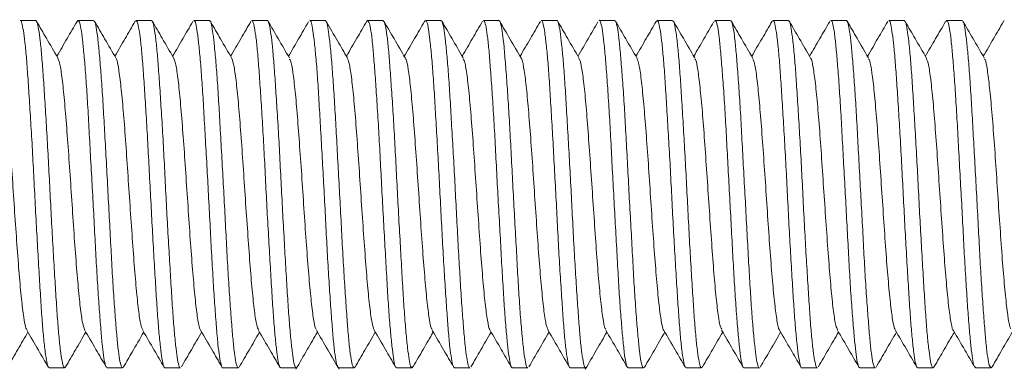
# Model space of a CAD drawing. Units: millimetres. Extents: x -848 to 1159, y -1233 to 1467.
# Drawn here: x 965 to 979, y 656 to 661 of the extents above; entities that cross this region are included whole.
import ezdxf

# ---------------------------------------------------------------- set-up
doc = ezdxf.new("R2010")
doc.units = ezdxf.units.MM

msp = doc.modelspace()

# ---------------------------------------------------------------- linework, layer by layer
at = {"color": 7, "linetype": 'Continuous', "lineweight": 0}
for p, q in [((965.264, 660.794), (965.051, 660.794)), ((965.839, 660.777), (965.846, 660.793)), ((966.063, 660.794), (965.85, 660.794)), ((966.64, 660.782), (966.643, 660.79)), ((966.863, 660.794), (966.65, 660.794)), ((967.664, 660.794), (967.45, 660.794)), ((968.463, 660.794), (968.25, 660.794)), ((969.264, 660.794), (969.051, 660.794)), ((969.841, 660.782), (969.847, 660.793)), ((970.063, 660.794), (969.85, 660.794)), ((970.638, 660.777), (970.643, 660.79)), ((970.864, 660.794), (970.651, 660.794)), ((971.663, 660.794), (971.45, 660.794)), ((972.464, 660.794), (972.251, 660.794)), ((973.263, 660.794), (973.05, 660.794)), ((973.841, 660.78), (973.848, 660.793)), ((974.064, 660.794), (973.851, 660.794)), ((974.635, 660.77), (974.643, 660.79)), ((974.863, 660.794), (974.65, 660.794)), ((975.664, 660.794), (975.451, 660.794)), ((976.463, 660.794), (976.25, 660.794)), ((977.264, 660.794), (977.051, 660.794)), ((977.838, 660.775), (977.847, 660.793)), ((978.063, 660.794), (977.85, 660.794)), ((978.638, 660.775), (978.644, 660.791)), ((965.674, 656.008), (965.67, 655.997)), ((966.476, 656.013), (966.467, 655.995)), ((969.672, 656.003), (969.671, 655.998)), ((970.478, 656.017), (970.466, 655.995)), ((973.673, 656.004), (973.671, 655.998)), ((974.475, 656.013), (974.466, 655.995)), ((977.676, 656.013), (977.67, 655.998)), ((978.475, 656.011), (978.468, 655.995)), ((965.45, 655.994), (965.663, 655.994)), ((966.251, 655.994), (966.464, 655.994)), ((967.05, 655.994), (967.263, 655.994)), ((967.851, 655.994), (968.064, 655.994)), ((968.65, 655.994), (968.863, 655.994)), ((969.451, 655.994), (969.664, 655.994)), ((970.25, 655.994), (970.463, 655.994)), ((971.051, 655.994), (971.264, 655.994)), ((971.85, 655.994), (972.063, 655.994)), ((972.65, 655.994), (972.863, 655.994)), ((973.45, 655.994), (973.664, 655.994)), ((974.25, 655.994), (974.463, 655.994)), ((975.051, 655.994), (975.264, 655.994)), ((975.85, 655.994), (976.063, 655.994)), ((976.651, 655.994), (976.864, 655.994)), ((977.45, 655.994), (977.663, 655.994)), ((978.251, 655.994), (978.464, 655.994))]:
    msp.add_line(p, q, dxfattribs=at)
for points, knots in [([(965.051, 660.793), (965.051, 660.793), (965.058, 660.805), (965.072, 660.763), (965.094, 660.666), (965.116, 660.495), (965.138, 660.268), (965.158, 659.985), (965.179, 659.659), (965.202, 659.294), (965.224, 658.907), (965.245, 658.502), (965.265, 658.097), (965.288, 657.697), (965.31, 657.321), (965.331, 656.971), (965.351, 656.665), (965.373, 656.407), (965.396, 656.205), (965.417, 656.068), (965.435, 655.998), (965.446, 656.001), (965.45, 656.002)], [0, 0, 0, 0, 0.002158, 0.055159, 0.109695, 0.162691, 0.217222, 0.270229, 0.324762, 0.377762, 0.432285, 0.485295, 0.539849, 0.592842, 0.647368, 0.700369, 0.754917, 0.807907, 0.862438, 0.915442, 0.969982, 1, 1, 1, 1]), ([(965.663, 656.001), (965.658, 656.001), (965.646, 656.002), (965.628, 656.081), (965.606, 656.226), (965.584, 656.434), (965.562, 656.7), (965.542, 657.011), (965.52, 657.364), (965.498, 657.744), (965.476, 658.145), (965.455, 658.55), (965.435, 658.954), (965.412, 659.339), (965.39, 659.7), (965.369, 660.021), (965.348, 660.298), (965.327, 660.519), (965.304, 660.68), (965.283, 660.778), (965.27, 660.787), (965.264, 660.792)], [0, 0, 0, 0, 0.03645, 0.090992, 0.143984, 0.198513, 0.251519, 0.306063, 0.359053, 0.41358, 0.46658, 0.521118, 0.574116, 0.628656, 0.68164, 0.73618, 0.789183, 0.843716, 0.896707, 0.951238, 1, 1, 1, 1]), ([(965.569, 660.277), (965.517, 660.367), (965.419, 660.535), (965.322, 660.703), (965.276, 660.781)], [0, 0, 0, 0, 0.534863, 1, 1, 1, 1]), ([(965.835, 660.779), (965.79, 660.701), (965.697, 660.541), (965.604, 660.381), (965.556, 660.299)], [0, 0, 0, 0, 0.487065, 1, 1, 1, 1]), ([(965.85, 660.789), (965.857, 660.786), (965.87, 660.781), (965.89, 660.689), (965.911, 660.535), (965.932, 660.316), (965.955, 660.045), (965.977, 659.725), (965.997, 659.37), (966.018, 658.983), (966.04, 658.584), (966.063, 658.175), (966.084, 657.776), (966.104, 657.391), (966.126, 657.039), (966.149, 656.721), (966.17, 656.454), (966.19, 656.24), (966.212, 656.09), (966.233, 656.005), (966.245, 656.002), (966.251, 656)], [0, 0, 0, 0, 0.045329, 0.098332, 0.152868, 0.205868, 0.260396, 0.313391, 0.36793, 0.420929, 0.475457, 0.528458, 0.582981, 0.635989, 0.690512, 0.743516, 0.798037, 0.851041, 0.905582, 0.958573, 1, 1, 1, 1]), ([(966.464, 655.998), (966.458, 656.002), (966.444, 656.009), (966.422, 656.105), (966.401, 656.262), (966.381, 656.483), (966.359, 656.757), (966.336, 657.079), (966.315, 657.436), (966.294, 657.823), (966.273, 658.223), (966.251, 658.632), (966.229, 659.03), (966.208, 659.414), (966.187, 659.765), (966.165, 660.081), (966.143, 660.345), (966.121, 660.557), (966.101, 660.703), (966.081, 660.785), (966.069, 660.786), (966.063, 660.787)], [0, 0, 0, 0, 0.047839, 0.100834, 0.155364, 0.208366, 0.262904, 0.315896, 0.370425, 0.423432, 0.477965, 0.530955, 0.58548, 0.63849, 0.69303, 0.746029, 0.800557, 0.85356, 0.908102, 0.961095, 1, 1, 1, 1]), ([(966.375, 660.269), (966.322, 660.36), (966.223, 660.53), (966.124, 660.7), (966.078, 660.78)], [0, 0, 0, 0, 0.532198, 1, 1, 1, 1]), ([(966.638, 660.783), (966.592, 660.703), (966.499, 660.542), (966.405, 660.381), (966.357, 660.299)], [0, 0, 0, 0, 0.493845, 1, 1, 1, 1]), ([(966.65, 660.786), (966.655, 660.787), (966.666, 660.788), (966.685, 660.712), (966.708, 660.57), (966.729, 660.365), (966.75, 660.102), (966.771, 659.793), (966.793, 659.441), (966.815, 659.063), (966.836, 658.662), (966.857, 658.257), (966.879, 657.852), (966.901, 657.467), (966.923, 657.104), (966.943, 656.781), (966.965, 656.502), (966.987, 656.278), (967.009, 656.114), (967.029, 656.012), (967.043, 656.001), (967.05, 655.995)], [0, 0, 0, 0, 0.033939, 0.088479, 0.141473, 0.195998, 0.249004, 0.303544, 0.356544, 0.411064, 0.464076, 0.518623, 0.571616, 0.62615, 0.679141, 0.73369, 0.78668, 0.841214, 0.894216, 0.948753, 1, 1, 1, 1]), ([(967.263, 655.997), (967.262, 655.996), (967.254, 655.985), (967.24, 656.027), (967.22, 656.128), (967.197, 656.302), (967.175, 656.532), (967.154, 656.818), (967.133, 657.146), (967.112, 657.512), (967.089, 657.9), (967.067, 658.306), (967.047, 658.71), (967.026, 659.109), (967.004, 659.485), (966.981, 659.832), (966.96, 660.136), (966.94, 660.392), (966.918, 660.591), (966.895, 660.725), (966.877, 660.792), (966.867, 660.787), (966.863, 660.786)], [0, 0, 0, 0, 0.004653, 0.05766, 0.112205, 0.165199, 0.219728, 0.272736, 0.32728, 0.380277, 0.434804, 0.487798, 0.54234, 0.595335, 0.649879, 0.702878, 0.757409, 0.810403, 0.864943, 0.91794, 0.972473, 1, 1, 1, 1]), ([(967.169, 660.277), (967.117, 660.367), (967.018, 660.537), (966.92, 660.706), (966.873, 660.786)], [0, 0, 0, 0, 0.530138, 1, 1, 1, 1]), ([(967.435, 660.778), (967.389, 660.699), (967.296, 660.539), (967.203, 660.379), (967.156, 660.299)], [0, 0, 0, 0, 0.496317, 1, 1, 1, 1]), ([(967.45, 660.785), (967.454, 660.787), (967.464, 660.794), (967.482, 660.732), (967.502, 660.604), (967.524, 660.409), (967.546, 660.159), (967.568, 659.856), (967.589, 659.514), (967.609, 659.138), (967.632, 658.743), (967.654, 658.336), (967.675, 657.933), (967.696, 657.54), (967.717, 657.174), (967.74, 656.841), (967.761, 656.554), (967.782, 656.317), (967.803, 656.14), (967.826, 656.032), (967.842, 655.986), (967.85, 655.997), (967.851, 655.998)], [0, 0, 0, 0, 0.024084, 0.077088, 0.131627, 0.184624, 0.239153, 0.292154, 0.346694, 0.39969, 0.454231, 0.50722, 0.561754, 0.61476, 0.669299, 0.722294, 0.776822, 0.829827, 0.884372, 0.937365, 0.991896, 1, 1, 1, 1]), ([(968.064, 656.001), (968.062, 655.999), (968.053, 655.989), (968.036, 656.041), (968.014, 656.158), (967.993, 656.342), (967.972, 656.586), (967.95, 656.878), (967.928, 657.217), (967.906, 657.585), (967.886, 657.981), (967.865, 658.384), (967.842, 658.791), (967.82, 659.184), (967.799, 659.557), (967.779, 659.894), (967.756, 660.192), (967.734, 660.435), (967.713, 660.624), (967.693, 660.742), (967.676, 660.797), (967.666, 660.788), (967.664, 660.786)], [0, 0, 0, 0, 0.014515, 0.06905, 0.122051, 0.176582, 0.229579, 0.284116, 0.33712, 0.391653, 0.444648, 0.499202, 0.552188, 0.60672, 0.659729, 0.714271, 0.767269, 0.821797, 0.874802, 0.929349, 0.982345, 1, 1, 1, 1]), ([(967.974, 660.27), (967.922, 660.36), (967.824, 660.528), (967.727, 660.695), (967.682, 660.773)], [0, 0, 0, 0, 0.535778, 1, 1, 1, 1]), ([(968.238, 660.782), (968.193, 660.704), (968.099, 660.543), (968.005, 660.382), (967.957, 660.299)], [0, 0, 0, 0, 0.488085, 1, 1, 1, 1]), ([(968.25, 660.788), (968.252, 660.79), (968.26, 660.8), (968.276, 660.749), (968.299, 660.635), (968.321, 660.453), (968.342, 660.212), (968.362, 659.921), (968.385, 659.583), (968.407, 659.216), (968.428, 658.821), (968.448, 658.418), (968.47, 658.01), (968.493, 657.617), (968.514, 657.243), (968.535, 656.904), (968.556, 656.605), (968.578, 656.36), (968.6, 656.17), (968.621, 656.049), (968.637, 655.992), (968.647, 656), (968.65, 656.002)], [0, 0, 0, 0, 0.012691, 0.067232, 0.120225, 0.174758, 0.227764, 0.282308, 0.335308, 0.389832, 0.442843, 0.49739, 0.55038, 0.604919, 0.657922, 0.712464, 0.765459, 0.819992, 0.872994, 0.927529, 0.980527, 1, 1, 1, 1]), ([(968.863, 656.003), (968.86, 656.001), (968.849, 655.995), (968.832, 656.06), (968.811, 656.189), (968.789, 656.387), (968.767, 656.639), (968.745, 656.943), (968.725, 657.286), (968.703, 657.663), (968.681, 658.058), (968.659, 658.466), (968.639, 658.869), (968.618, 659.261), (968.595, 659.626), (968.573, 659.958), (968.552, 660.243), (968.532, 660.478), (968.509, 660.653), (968.487, 660.758), (968.472, 660.803), (968.464, 660.792), (968.463, 660.791)], [0, 0, 0, 0, 0.02589, 0.078897, 0.13344, 0.186434, 0.240967, 0.293971, 0.348518, 0.401513, 0.456049, 0.509048, 0.563583, 0.61658, 0.671115, 0.724111, 0.778651, 0.831649, 0.886187, 0.939181, 0.993715, 1, 1, 1, 1]), ([(968.771, 660.275), (968.718, 660.365), (968.62, 660.533), (968.522, 660.702), (968.477, 660.78)], [0, 0, 0, 0, 0.53405, 1, 1, 1, 1]), ([(969.032, 660.773), (968.987, 660.695), (968.895, 660.536), (968.803, 660.379), (968.757, 660.299)], [0, 0, 0, 0, 0.495525, 1, 1, 1, 1]), ([(969.051, 660.792), (969.051, 660.793), (969.059, 660.804), (969.074, 660.763), (969.094, 660.665), (969.115, 660.492), (969.138, 660.265), (969.16, 659.981), (969.18, 659.654), (969.201, 659.289), (969.223, 658.902), (969.246, 658.496), (969.267, 658.092), (969.287, 657.692), (969.309, 657.316), (969.331, 656.967), (969.353, 656.662), (969.374, 656.404), (969.394, 656.203), (969.417, 656.067), (969.436, 655.998), (969.447, 656.001), (969.451, 656.002)], [0, 0, 0, 0, 0.002852, 0.055854, 0.110395, 0.16339, 0.217921, 0.270925, 0.32545, 0.378452, 0.432987, 0.48599, 0.540521, 0.593512, 0.648061, 0.701048, 0.755579, 0.808588, 0.86313, 0.916124, 0.970654, 1, 1, 1, 1]), ([(969.664, 656.001), (969.659, 656.001), (969.647, 656.002), (969.627, 656.079), (969.605, 656.224), (969.584, 656.431), (969.564, 656.696), (969.542, 657.007), (969.519, 657.359), (969.498, 657.739), (969.477, 658.14), (969.456, 658.545), (969.433, 658.949), (969.412, 659.334), (969.391, 659.696), (969.37, 660.017), (969.348, 660.295), (969.326, 660.517), (969.305, 660.678), (969.285, 660.777), (969.271, 660.787), (969.264, 660.792)], [0, 0, 0, 0, 0.0357651, 0.0902962, 0.1432948, 0.1978287, 0.2508247, 0.3053565, 0.3583612, 0.4128925, 0.4658918, 0.5204194, 0.5734256, 0.6279414, 0.680956, 0.7354915, 0.788482, 0.8430168, 0.8960183, 0.9505647, 1, 1, 1, 1]), ([(969.571, 660.275), (969.526, 660.354), (969.428, 660.521), (969.331, 660.688), (969.28, 660.777)], [0, 0, 0, 0, 0.4691333, 1, 1, 1, 1]), ([(969.838, 660.783), (969.793, 660.705), (969.699, 660.543), (969.605, 660.382), (969.557, 660.3)], [0, 0, 0, 0, 0.487402, 1, 1, 1, 1]), ([(969.85, 660.789), (969.856, 660.786), (969.869, 660.78), (969.891, 660.687), (969.912, 660.532), (969.933, 660.313), (969.954, 660.042), (969.976, 659.721), (969.998, 659.365), (970.02, 658.978), (970.04, 658.578), (970.062, 658.17), (970.084, 657.771), (970.106, 657.387), (970.126, 657.034), (970.147, 656.717), (970.17, 656.451), (970.192, 656.237), (970.213, 656.089), (970.231, 656.004), (970.244, 656.002), (970.25, 656.001)], [0, 0, 0, 0, 0.046025, 0.099017, 0.153547, 0.206553, 0.261089, 0.314089, 0.36861, 0.421622, 0.476153, 0.529152, 0.583688, 0.636678, 0.691221, 0.744216, 0.798748, 0.851746, 0.906279, 0.959275, 1, 1, 1, 1]), ([(970.463, 655.998), (970.457, 656.002), (970.443, 656.009), (970.423, 656.103), (970.403, 656.26), (970.38, 656.48), (970.358, 656.753), (970.337, 657.075), (970.317, 657.431), (970.295, 657.818), (970.272, 658.218), (970.251, 658.627), (970.23, 659.025), (970.209, 659.409), (970.186, 659.761), (970.164, 660.077), (970.144, 660.342), (970.123, 660.555), (970.101, 660.702), (970.08, 660.784), (970.068, 660.786), (970.063, 660.787)], [0, 0, 0, 0, 0.047131, 0.100134, 0.154676, 0.207668, 0.2622, 0.31521, 0.369744, 0.422745, 0.477272, 0.530272, 0.584816, 0.637804, 0.692339, 0.745332, 0.799864, 0.852867, 0.907396, 0.960391, 1, 1, 1, 1]), ([(970.372, 660.273), (970.32, 660.363), (970.221, 660.531), (970.123, 660.701), (970.077, 660.78)], [0, 0, 0, 0, 0.531872, 1, 1, 1, 1]), ([(970.635, 660.778), (970.59, 660.699), (970.497, 660.54), (970.404, 660.38), (970.357, 660.299)], [0, 0, 0, 0, 0.4926045, 1, 1, 1, 1]), ([(970.651, 660.787), (970.655, 660.787), (970.668, 660.787), (970.686, 660.711), (970.706, 660.568), (970.729, 660.362), (970.751, 660.098), (970.772, 659.789), (970.793, 659.436), (970.814, 659.058), (970.837, 658.657), (970.858, 658.252), (970.879, 657.847), (970.9, 657.462), (970.923, 657.1), (970.945, 656.778), (970.965, 656.499), (970.986, 656.276), (971.008, 656.113), (971.03, 656.012), (971.044, 656.001), (971.051, 655.996)], [0, 0, 0, 0, 0.0346377, 0.0891752, 0.1421698, 0.1967, 0.2496995, 0.3042385, 0.3572359, 0.4117599, 0.4647575, 0.51929, 0.5722904, 0.6268245, 0.6798244, 0.734353, 0.7873601, 0.8419013, 0.8948963, 0.9494252, 1, 1, 1, 1]), ([(971.264, 655.996), (971.263, 655.996), (971.256, 655.984), (971.241, 656.027), (971.219, 656.127), (971.197, 656.3), (971.176, 656.529), (971.155, 656.814), (971.133, 657.141), (971.111, 657.507), (971.09, 657.895), (971.069, 658.3), (971.048, 658.705), (971.025, 659.104), (971.003, 659.48), (970.983, 659.828), (970.962, 660.132), (970.939, 660.389), (970.917, 660.589), (970.896, 660.723), (970.879, 660.791), (970.868, 660.787), (970.864, 660.786)], [0, 0, 0, 0, 0.003985, 0.05698, 0.111514, 0.16451, 0.219051, 0.272045, 0.326585, 0.379577, 0.434115, 0.487117, 0.541643, 0.594637, 0.649179, 0.702176, 0.756723, 0.809712, 0.864249, 0.917251, 0.971798, 1, 1, 1, 1]), ([(971.169, 660.279), (971.117, 660.369), (971.019, 660.538), (970.921, 660.706), (970.875, 660.785)], [0, 0, 0, 0, 0.532052, 1, 1, 1, 1]), ([(971.439, 660.784), (971.392, 660.705), (971.299, 660.543), (971.205, 660.382), (971.157, 660.3)], [0, 0, 0, 0, 0.492216, 1, 1, 1, 1]), ([(971.45, 660.785), (971.453, 660.787), (971.463, 660.793), (971.482, 660.73), (971.504, 660.602), (971.525, 660.406), (971.545, 660.155), (971.567, 659.852), (971.59, 659.51), (971.611, 659.133), (971.631, 658.738), (971.653, 658.33), (971.676, 657.928), (971.697, 657.535), (971.718, 657.17), (971.739, 656.837), (971.761, 656.55), (971.783, 656.315), (971.804, 656.138), (971.825, 656.031), (971.841, 655.986), (971.849, 655.997), (971.85, 655.998)], [0, 0, 0, 0, 0.024784, 0.077778, 0.132307, 0.185312, 0.239865, 0.292852, 0.347383, 0.400386, 0.454938, 0.507931, 0.562455, 0.615467, 0.670005, 0.722998, 0.777534, 0.830528, 0.885067, 0.938066, 0.992602, 1, 1, 1, 1]), ([(972.063, 656), (972.061, 655.999), (972.052, 655.989), (972.036, 656.04), (972.015, 656.156), (971.994, 656.34), (971.971, 656.582), (971.949, 656.874), (971.928, 657.212), (971.908, 657.581), (971.886, 657.976), (971.864, 658.379), (971.842, 658.786), (971.822, 659.179), (971.8, 659.553), (971.778, 659.89), (971.756, 660.188), (971.735, 660.432), (971.715, 660.622), (971.692, 660.741), (971.675, 660.797), (971.665, 660.788), (971.663, 660.786)], [0, 0, 0, 0, 0.013809, 0.068341, 0.121346, 0.175889, 0.228884, 0.283422, 0.336426, 0.390972, 0.44397, 0.498494, 0.551497, 0.60604, 0.659038, 0.713568, 0.766578, 0.821108, 0.87411, 0.928642, 0.98164, 1, 1, 1, 1]), ([(971.974, 660.269), (971.921, 660.359), (971.822, 660.53), (971.724, 660.699), (971.678, 660.779)], [0, 0, 0, 0, 0.532006, 1, 1, 1, 1]), ([(972.237, 660.78), (972.191, 660.701), (972.097, 660.54), (972.004, 660.38), (971.957, 660.299)], [0, 0, 0, 0, 0.493913, 1, 1, 1, 1]), ([(972.251, 660.788), (972.253, 660.79), (972.262, 660.799), (972.277, 660.748), (972.298, 660.633), (972.32, 660.45), (972.343, 660.208), (972.364, 659.917), (972.384, 659.579), (972.406, 659.211), (972.428, 658.816), (972.45, 658.413), (972.471, 658.005), (972.491, 657.612), (972.514, 657.238), (972.536, 656.9), (972.557, 656.602), (972.577, 656.358), (972.6, 656.168), (972.622, 656.048), (972.639, 655.991), (972.648, 656), (972.65, 656.002)], [0, 0, 0, 0, 0.013386, 0.067925, 0.120922, 0.175453, 0.228456, 0.282985, 0.335992, 0.390527, 0.443531, 0.498057, 0.551065, 0.60561, 0.658601, 0.713133, 0.766142, 0.82068, 0.873681, 0.928212, 0.981218, 1, 1, 1, 1]), ([(972.863, 656.003), (972.86, 656.001), (972.85, 655.995), (972.833, 656.058), (972.81, 656.187), (972.788, 656.384), (972.768, 656.635), (972.747, 656.939), (972.724, 657.281), (972.702, 657.658), (972.681, 658.053), (972.661, 658.461), (972.639, 658.864), (972.616, 659.256), (972.595, 659.621), (972.574, 659.954), (972.553, 660.24), (972.531, 660.475), (972.509, 660.651), (972.488, 660.757), (972.473, 660.802), (972.465, 660.791), (972.464, 660.79)], [0, 0, 0, 0, 0.0252187, 0.0782136, 0.1327452, 0.1857463, 0.2402896, 0.2932866, 0.3478111, 0.4008074, 0.4553474, 0.5083469, 0.5628902, 0.6158793, 0.6704194, 0.7234216, 0.777961, 0.8309596, 0.8854886, 0.9384948, 0.9930401, 1, 1, 1, 1]), ([(972.769, 660.279), (972.716, 660.369), (972.618, 660.537), (972.521, 660.705), (972.476, 660.783)], [0, 0, 0, 0, 0.53525, 1, 1, 1, 1]), ([(973.033, 660.775), (972.988, 660.697), (972.896, 660.538), (972.804, 660.38), (972.757, 660.3)], [0, 0, 0, 0, 0.492045, 1, 1, 1, 1]), ([(973.05, 660.792), (973.05, 660.793), (973.057, 660.804), (973.073, 660.762), (973.095, 660.663), (973.116, 660.49), (973.137, 660.261), (973.159, 659.977), (973.181, 659.65), (973.203, 659.284), (973.223, 658.896), (973.244, 658.491), (973.267, 658.086), (973.289, 657.687), (973.31, 657.311), (973.33, 656.963), (973.353, 656.658), (973.375, 656.401), (973.396, 656.201), (973.416, 656.066), (973.435, 655.997), (973.447, 656.001), (973.45, 656.002)], [0, 0, 0, 0, 0.003554, 0.056548, 0.111075, 0.164082, 0.218626, 0.271623, 0.326159, 0.379162, 0.433701, 0.486684, 0.541227, 0.594217, 0.64876, 0.701751, 0.756285, 0.809289, 0.863821, 0.91682, 0.971356, 1, 1, 1, 1]), ([(973.664, 656.001), (973.659, 656.001), (973.646, 656.001), (973.627, 656.078), (973.606, 656.222), (973.586, 656.428), (973.563, 656.692), (973.541, 657.002), (973.52, 657.355), (973.5, 657.734), (973.477, 658.135), (973.455, 658.54), (973.434, 658.944), (973.413, 659.329), (973.392, 659.691), (973.369, 660.013), (973.347, 660.291), (973.327, 660.514), (973.306, 660.677), (973.284, 660.777), (973.27, 660.787), (973.263, 660.792)], [0, 0, 0, 0, 0.03506, 0.08959, 0.142594, 0.197137, 0.25013, 0.304658, 0.357655, 0.412209, 0.465191, 0.519726, 0.572725, 0.627277, 0.68026, 0.73479, 0.78779, 0.842335, 0.895324, 0.949857, 1, 1, 1, 1]), ([(973.574, 660.27), (973.522, 660.359), (973.424, 660.527), (973.326, 660.696), (973.28, 660.774)], [0, 0, 0, 0, 0.533528, 1, 1, 1, 1]), ([(973.838, 660.781), (973.792, 660.703), (973.698, 660.542), (973.605, 660.381), (973.557, 660.299)], [0, 0, 0, 0, 0.489645, 1, 1, 1, 1]), ([(973.851, 660.79), (973.857, 660.787), (973.87, 660.78), (973.889, 660.686), (973.912, 660.53), (973.934, 660.31), (973.955, 660.038), (973.976, 659.716), (973.997, 659.36), (974.02, 658.973), (974.042, 658.573), (974.062, 658.165), (974.083, 657.766), (974.106, 657.382), (974.128, 657.03), (974.149, 656.714), (974.169, 656.448), (974.191, 656.235), (974.214, 656.088), (974.233, 656.004), (974.245, 656.002), (974.25, 656.001)], [0, 0, 0, 0, 0.046714, 0.099712, 0.154245, 0.207238, 0.261775, 0.314766, 0.369307, 0.422304, 0.476823, 0.529833, 0.584382, 0.637369, 0.691896, 0.744903, 0.799445, 0.852441, 0.906968, 0.959973, 1, 1, 1, 1]), ([(974.463, 655.999), (974.457, 656.002), (974.445, 656.008), (974.424, 656.102), (974.402, 656.257), (974.38, 656.477), (974.359, 656.749), (974.338, 657.07), (974.316, 657.426), (974.294, 657.813), (974.273, 658.213), (974.252, 658.622), (974.23, 659.02), (974.208, 659.404), (974.186, 659.757), (974.166, 660.073), (974.145, 660.339), (974.122, 660.552), (974.1, 660.7), (974.081, 660.784), (974.069, 660.786), (974.064, 660.787)], [0, 0, 0, 0, 0.046458, 0.099451, 0.153979, 0.206986, 0.261524, 0.31451, 0.369044, 0.422038, 0.476576, 0.529569, 0.584115, 0.637102, 0.691635, 0.74464, 0.799179, 0.852172, 0.906696, 0.959702, 1, 1, 1, 1]), ([(974.37, 660.277), (974.317, 660.367), (974.219, 660.536), (974.122, 660.704), (974.076, 660.782)], [0, 0, 0, 0, 0.535193, 1, 1, 1, 1]), ([(974.631, 660.772), (974.586, 660.694), (974.495, 660.536), (974.403, 660.379), (974.357, 660.299)], [0, 0, 0, 0, 0.494701, 1, 1, 1, 1]), ([(974.65, 660.787), (974.655, 660.787), (974.667, 660.787), (974.687, 660.709), (974.708, 660.565), (974.728, 660.359), (974.75, 660.094), (974.773, 659.784), (974.794, 659.432), (974.815, 659.053), (974.836, 658.651), (974.858, 658.247), (974.88, 657.842), (974.901, 657.457), (974.922, 657.095), (974.944, 656.774), (974.967, 656.495), (974.988, 656.273), (975.008, 656.111), (975.029, 656.011), (975.044, 656.001), (975.051, 655.996)], [0, 0, 0, 0, 0.035332, 0.089862, 0.142867, 0.197406, 0.250396, 0.304927, 0.357933, 0.41247, 0.46547, 0.519989, 0.572998, 0.627533, 0.680531, 0.735058, 0.788057, 0.842584, 0.895585, 0.950123, 1, 1, 1, 1]), ([(975.264, 655.996), (975.263, 655.995), (975.256, 655.984), (975.24, 656.026), (975.219, 656.125), (975.198, 656.297), (975.177, 656.526), (975.154, 656.81), (975.133, 657.136), (975.112, 657.502), (975.091, 657.89), (975.069, 658.295), (975.046, 658.7), (975.025, 659.099), (975.005, 659.475), (974.983, 659.824), (974.961, 660.129), (974.939, 660.386), (974.919, 660.586), (974.897, 660.722), (974.878, 660.791), (974.867, 660.787), (974.863, 660.786)], [0, 0, 0, 0, 0.003283, 0.056277, 0.110808, 0.163809, 0.218354, 0.271343, 0.325874, 0.378878, 0.433432, 0.486424, 0.540948, 0.593957, 0.648499, 0.7015, 0.756023, 0.809028, 0.863568, 0.91656, 0.971092, 1, 1, 1, 1]), ([(975.172, 660.273), (975.12, 660.363), (975.021, 660.532), (974.923, 660.701), (974.877, 660.781)], [0, 0, 0, 0, 0.5299851, 1, 1, 1, 1]), ([(975.44, 660.785), (975.394, 660.706), (975.3, 660.543), (975.205, 660.381), (975.157, 660.299)], [0, 0, 0, 0, 0.491058, 1, 1, 1, 1]), ([(975.451, 660.785), (975.454, 660.787), (975.464, 660.793), (975.481, 660.729), (975.503, 660.6), (975.526, 660.403), (975.547, 660.152), (975.567, 659.848), (975.589, 659.505), (975.611, 659.128), (975.633, 658.733), (975.654, 658.325), (975.674, 657.923), (975.697, 657.53), (975.719, 657.165), (975.74, 656.833), (975.761, 656.547), (975.783, 656.312), (975.805, 656.137), (975.827, 656.03), (975.841, 655.986), (975.849, 655.997), (975.85, 655.998)], [0, 0, 0, 0, 0.02547, 0.07847, 0.133004, 0.186, 0.240539, 0.29354, 0.348084, 0.401079, 0.455598, 0.508612, 0.563155, 0.616155, 0.670688, 0.723688, 0.778239, 0.831231, 0.885759, 0.938766, 0.993307, 1, 1, 1, 1]), ([(976.063, 656), (976.061, 655.998), (976.052, 655.989), (976.037, 656.039), (976.016, 656.154), (975.993, 656.337), (975.971, 656.579), (975.951, 656.87), (975.93, 657.208), (975.907, 657.576), (975.885, 657.97), (975.864, 658.374), (975.844, 658.781), (975.822, 659.174), (975.799, 659.548), (975.778, 659.886), (975.757, 660.185), (975.736, 660.43), (975.713, 660.619), (975.692, 660.74), (975.676, 660.796), (975.666, 660.788), (975.664, 660.786)], [0, 0, 0, 0, 0.013121, 0.0676654, 0.1206604, 0.1751938, 0.2282017, 0.2827418, 0.3357301, 0.3902704, 0.4432688, 0.497811, 0.5508008, 0.6053398, 0.658343, 0.712879, 0.765875, 0.8204179, 0.8734085, 0.9279424, 0.9809495, 1, 1, 1, 1]), ([(975.971, 660.274), (975.919, 660.364), (975.821, 660.533), (975.723, 660.702), (975.677, 660.781)], [0, 0, 0, 0, 0.532223, 1, 1, 1, 1]), ([(976.235, 660.779), (976.19, 660.701), (976.097, 660.54), (976.004, 660.381), (975.957, 660.3)], [0, 0, 0, 0, 0.493047, 1, 1, 1, 1]), ([(976.25, 660.788), (976.252, 660.79), (976.261, 660.799), (976.278, 660.747), (976.3, 660.631), (976.32, 660.447), (976.342, 660.205), (976.364, 659.912), (976.386, 659.574), (976.406, 659.206), (976.427, 658.811), (976.45, 658.407), (976.472, 658), (976.493, 657.607), (976.513, 657.234), (976.535, 656.896), (976.558, 656.599), (976.579, 656.355), (976.6, 656.166), (976.621, 656.046), (976.639, 655.991), (976.648, 656), (976.651, 656.002)], [0, 0, 0, 0, 0.014083, 0.068613, 0.12162, 0.176166, 0.229157, 0.283696, 0.336693, 0.391236, 0.444233, 0.498769, 0.551763, 0.606303, 0.659299, 0.713835, 0.766833, 0.821363, 0.874364, 0.928906, 0.981902, 1, 1, 1, 1]), ([(976.864, 656.003), (976.861, 656.001), (976.85, 655.995), (976.832, 656.057), (976.81, 656.185), (976.79, 656.381), (976.769, 656.631), (976.746, 656.935), (976.724, 657.276), (976.703, 657.653), (976.683, 658.048), (976.66, 658.456), (976.638, 658.858), (976.617, 659.251), (976.597, 659.617), (976.574, 659.95), (976.552, 660.236), (976.531, 660.472), (976.51, 660.649), (976.489, 660.756), (976.473, 660.802), (976.464, 660.791), (976.463, 660.79)], [0, 0, 0, 0, 0.024514, 0.077511, 0.132043, 0.185046, 0.239581, 0.292582, 0.347118, 0.400119, 0.454653, 0.507653, 0.562185, 0.615197, 0.669732, 0.722734, 0.777268, 0.830272, 0.884811, 0.937807, 0.992337, 1, 1, 1, 1]), ([(976.769, 660.278), (976.717, 660.368), (976.619, 660.535), (976.522, 660.703), (976.477, 660.781)], [0, 0, 0, 0, 0.534714, 1, 1, 1, 1]), ([(977.037, 660.78), (976.991, 660.702), (976.898, 660.541), (976.805, 660.381), (976.757, 660.299)], [0, 0, 0, 0, 0.487481, 1, 1, 1, 1]), ([(977.051, 660.792), (977.051, 660.792), (977.059, 660.803), (977.073, 660.761), (977.094, 660.661), (977.117, 660.487), (977.138, 660.258), (977.159, 659.973), (977.18, 659.645), (977.203, 659.279), (977.225, 658.891), (977.246, 658.486), (977.266, 658.081), (977.288, 657.682), (977.311, 657.307), (977.332, 656.959), (977.352, 656.655), (977.374, 656.398), (977.396, 656.199), (977.418, 656.064), (977.435, 655.997), (977.446, 656.001), (977.45, 656.002)], [0, 0, 0, 0, 0.004233, 0.057233, 0.111771, 0.164768, 0.219295, 0.272305, 0.326848, 0.379837, 0.434367, 0.487381, 0.54192, 0.594907, 0.649439, 0.702445, 0.756991, 0.809991, 0.86452, 0.917522, 0.972064, 1, 1, 1, 1]), ([(977.663, 656.002), (977.659, 656.001), (977.647, 656.001), (977.629, 656.077), (977.607, 656.219), (977.584, 656.425), (977.563, 656.689), (977.543, 656.998), (977.521, 657.35), (977.499, 657.729), (977.477, 658.129), (977.456, 658.534), (977.435, 658.939), (977.413, 659.324), (977.391, 659.687), (977.37, 660.009), (977.349, 660.288), (977.327, 660.512), (977.305, 660.675), (977.284, 660.776), (977.27, 660.787), (977.264, 660.793)], [0, 0, 0, 0, 0.034369, 0.088912, 0.141903, 0.196436, 0.249439, 0.303977, 0.356967, 0.411509, 0.464497, 0.519043, 0.572038, 0.626563, 0.679573, 0.734104, 0.787097, 0.841632, 0.89463, 0.949161, 1, 1, 1, 1]), ([(977.572, 660.273), (977.52, 660.363), (977.422, 660.531), (977.324, 660.699), (977.279, 660.777)], [0, 0, 0, 0, 0.534434, 1, 1, 1, 1]), ([(977.834, 660.777), (977.789, 660.699), (977.696, 660.54), (977.604, 660.381), (977.556, 660.299)], [0, 0, 0, 0, 0.489955, 1, 1, 1, 1]), ([(977.85, 660.79), (977.857, 660.787), (977.871, 660.779), (977.891, 660.684), (977.912, 660.527), (977.933, 660.307), (977.956, 660.034), (977.977, 659.712), (977.998, 659.355), (978.019, 658.968), (978.041, 658.568), (978.064, 658.159), (978.084, 657.761), (978.105, 657.377), (978.127, 657.026), (978.149, 656.71), (978.171, 656.445), (978.191, 656.233), (978.212, 656.086), (978.233, 656.003), (978.245, 656.002), (978.251, 656.001)], [0, 0, 0, 0, 0.047405, 0.100408, 0.154952, 0.207939, 0.26247, 0.315472, 0.370014, 0.422998, 0.477533, 0.530537, 0.585059, 0.638059, 0.692598, 0.745587, 0.800119, 0.85312, 0.907659, 0.960652, 1, 1, 1, 1]), ([(978.464, 655.999), (978.458, 656.002), (978.444, 656.008), (978.423, 656.1), (978.402, 656.255), (978.381, 656.474), (978.36, 656.745), (978.337, 657.066), (978.316, 657.421), (978.295, 657.808), (978.274, 658.208), (978.251, 658.616), (978.23, 659.015), (978.208, 659.4), (978.188, 659.752), (978.166, 660.069), (978.144, 660.336), (978.122, 660.55), (978.102, 660.699), (978.082, 660.783), (978.069, 660.786), (978.063, 660.788)], [0, 0, 0, 0, 0.04576, 0.098755, 0.153286, 0.206284, 0.260819, 0.313817, 0.368342, 0.42135, 0.475891, 0.528877, 0.583403, 0.63642, 0.690958, 0.743947, 0.798475, 0.85148, 0.906022, 0.959014, 1, 1, 1, 1]), ([(978.368, 660.279), (978.316, 660.369), (978.218, 660.537), (978.121, 660.705), (978.076, 660.783)], [0, 0, 0, 0, 0.535475, 1, 1, 1, 1]), ([(978.635, 660.777), (978.589, 660.698), (978.497, 660.539), (978.404, 660.38), (978.357, 660.299)], [0, 0, 0, 0, 0.492939, 1, 1, 1, 1]), ([(964.772, 660.259), (964.777, 660.254), (964.792, 660.239), (964.817, 660.09), (964.848, 659.832), (964.88, 659.483), (964.911, 659.068), (964.942, 658.613), (964.973, 658.145), (965.005, 657.692), (965.036, 657.282), (965.067, 656.934), (965.099, 656.684), (965.124, 656.542), (965.14, 656.528), (965.145, 656.524)], [0, 0, 0, 0, 0.036637, 0.120467, 0.20443, 0.288279, 0.372112, 0.456077, 0.539916, 0.623763, 0.707727, 0.791585, 0.875414, 0.9594, 1, 1, 1, 1]), ([(965.569, 660.275), (965.579, 660.252), (965.599, 660.205), (965.63, 660), (965.661, 659.7), (965.692, 659.321), (965.724, 658.888), (965.755, 658.424), (965.786, 657.959), (965.817, 657.519), (965.849, 657.133), (965.88, 656.824), (965.91, 656.603), (965.93, 656.549), (965.94, 656.523)], [0, 0, 0, 0, 0.080072, 0.164336, 0.248578, 0.332958, 0.417212, 0.50146, 0.585847, 0.670117, 0.754351, 0.838743, 0.923025, 1, 1, 1, 1]), ([(966.375, 660.261), (966.376, 660.26), (966.389, 660.253), (966.411, 660.127), (966.442, 659.891), (966.474, 659.556), (966.505, 659.152), (966.536, 658.703), (966.567, 658.235), (966.599, 657.777), (966.63, 657.357), (966.661, 656.995), (966.692, 656.725), (966.72, 656.557), (966.738, 656.531), (966.745, 656.521)], [0, 0, 0, 0, 0.014433, 0.0987, 0.183118, 0.267422, 0.351706, 0.436114, 0.52041, 0.604696, 0.689136, 0.773441, 0.857742, 0.94218, 1, 1, 1, 1]), ([(967.169, 660.267), (967.177, 660.254), (967.195, 660.223), (967.224, 660.047), (967.255, 659.765), (967.286, 659.4), (967.318, 658.976), (967.349, 658.515), (967.38, 658.048), (967.411, 657.6), (967.443, 657.203), (967.474, 656.874), (967.505, 656.643), (967.528, 656.528), (967.54, 656.524), (967.542, 656.523)], [0, 0, 0, 0, 0.0629923, 0.1468276, 0.2306294, 0.3145854, 0.3984227, 0.4822473, 0.5661936, 0.650053, 0.7338715, 0.8178542, 0.9017035, 0.9855361, 1, 1, 1, 1]), ([(967.974, 660.27), (967.984, 660.239), (968.005, 660.174), (968.036, 659.943), (968.068, 659.628), (968.099, 659.234), (968.13, 658.792), (968.161, 658.326), (968.193, 657.864), (968.224, 657.434), (968.255, 657.058), (968.286, 656.77), (968.316, 656.577), (968.335, 656.537), (968.344, 656.519)], [0, 0, 0, 0, 0.084376, 0.168993, 0.253489, 0.337964, 0.422592, 0.507087, 0.591572, 0.676218, 0.760731, 0.845226, 0.929857, 1, 1, 1, 1]), ([(968.771, 660.261), (968.776, 660.255), (968.792, 660.237), (968.818, 660.089), (968.849, 659.827), (968.88, 659.475), (968.911, 659.061), (968.943, 658.605), (968.974, 658.137), (969.005, 657.684), (969.037, 657.275), (969.068, 656.931), (969.099, 656.679), (969.124, 656.543), (969.138, 656.531), (969.142, 656.528)], [0, 0, 0, 0, 0.042674, 0.126769, 0.210861, 0.295091, 0.379206, 0.463296, 0.547539, 0.631654, 0.715745, 0.799986, 0.884108, 0.968198, 1, 1, 1, 1]), ([(969.571, 660.27), (969.58, 660.248), (969.6, 660.2), (969.63, 659.994), (969.662, 659.696), (969.693, 659.315), (969.724, 658.88), (969.755, 658.416), (969.787, 657.951), (969.818, 657.513), (969.849, 657.125), (969.88, 656.819), (969.911, 656.601), (969.931, 656.546), (969.941, 656.519)], [0, 0, 0, 0, 0.075446, 0.160094, 0.244626, 0.329143, 0.413803, 0.49834, 0.582846, 0.667507, 0.752056, 0.836556, 0.921212, 1, 1, 1, 1]), ([(970.372, 660.262), (970.375, 660.26), (970.388, 660.252), (970.412, 660.128), (970.443, 659.886), (970.474, 659.549), (970.505, 659.146), (970.537, 658.695), (970.568, 658.227), (970.599, 657.769), (970.631, 657.349), (970.662, 656.991), (970.693, 656.719), (970.72, 656.557), (970.737, 656.534), (970.744, 656.525)], [0, 0, 0, 0, 0.023028, 0.106983, 0.190932, 0.275025, 0.358994, 0.442939, 0.527034, 0.610996, 0.694929, 0.779008, 0.862963, 0.946896, 1, 1, 1, 1]), ([(971.169, 660.269), (971.177, 660.255), (971.195, 660.222), (971.224, 660.041), (971.256, 659.761), (971.287, 659.393), (971.318, 658.967), (971.349, 658.507), (971.381, 658.04), (971.412, 657.594), (971.443, 657.195), (971.474, 656.868), (971.506, 656.644), (971.527, 656.527), (971.538, 656.523), (971.539, 656.523)], [0, 0, 0, 0, 0.065243, 0.149775, 0.234177, 0.31856, 0.403093, 0.487486, 0.57187, 0.656389, 0.740762, 0.825132, 0.909648, 0.994027, 1, 1, 1, 1]), ([(971.974, 660.268), (971.974, 660.268), (971.985, 660.269), (972.006, 660.159), (972.037, 659.942), (972.068, 659.619), (972.099, 659.228), (972.131, 658.784), (972.162, 658.318), (972.193, 657.855), (972.224, 657.426), (972.256, 657.055), (972.287, 656.764), (972.317, 656.573), (972.336, 656.535), (972.345, 656.517)], [0, 0, 0, 0, 0.000695, 0.084977, 0.169248, 0.25365, 0.337924, 0.422177, 0.506582, 0.590846, 0.6751, 0.759475, 0.843743, 0.927978, 1, 1, 1, 1]), ([(972.768, 660.266), (972.775, 660.259), (972.791, 660.239), (972.818, 660.084), (972.85, 659.824), (972.881, 659.469), (972.912, 659.053), (972.943, 658.597), (972.975, 658.129), (973.006, 657.677), (973.037, 657.267), (973.068, 656.926), (973.1, 656.678), (973.124, 656.541), (973.138, 656.53), (973.141, 656.528)], [0, 0, 0, 0, 0.0497543, 0.1336389, 0.2173916, 0.3011193, 0.3849918, 0.4687406, 0.5524601, 0.6363305, 0.7200553, 0.8037839, 0.8876408, 0.9713714, 1, 1, 1, 1]), ([(973.574, 660.262), (973.582, 660.241), (973.601, 660.196), (973.631, 659.989), (973.662, 659.689), (973.693, 659.309), (973.725, 658.872), (973.756, 658.408), (973.787, 657.943), (973.818, 657.506), (973.85, 657.122), (973.881, 656.809), (973.912, 656.608), (973.933, 656.509), (973.944, 656.513), (973.944, 656.513)], [0, 0, 0, 0, 0.069982, 0.154386, 0.23892, 0.323332, 0.407727, 0.492245, 0.576649, 0.661033, 0.745566, 0.829953, 0.914345, 0.998869, 1, 1, 1, 1]), ([(974.37, 660.264), (974.373, 660.262), (974.388, 660.253), (974.412, 660.122), (974.443, 659.883), (974.475, 659.542), (974.506, 659.137), (974.537, 658.687), (974.569, 658.219), (974.6, 657.762), (974.631, 657.342), (974.662, 656.986), (974.693, 656.718), (974.72, 656.558), (974.736, 656.536), (974.742, 656.529)], [0, 0, 0, 0, 0.03044, 0.114573, 0.198573, 0.282568, 0.366692, 0.450699, 0.534682, 0.618804, 0.702805, 0.786795, 0.870915, 0.954908, 1, 1, 1, 1]), ([(975.172, 660.262), (975.179, 660.249), (975.197, 660.218), (975.225, 660.036), (975.256, 659.754), (975.287, 659.387), (975.319, 658.96), (975.35, 658.499), (975.381, 658.032), (975.412, 657.587), (975.444, 657.191), (975.475, 656.862), (975.506, 656.64), (975.528, 656.526), (975.54, 656.522), (975.541, 656.522)], [0, 0, 0, 0, 0.059003, 0.143557, 0.22824, 0.312795, 0.397353, 0.482038, 0.566592, 0.651123, 0.735817, 0.820368, 0.904917, 0.989602, 1, 1, 1, 1]), ([(975.971, 660.268), (975.973, 660.268), (975.984, 660.266), (976.006, 660.156), (976.037, 659.939), (976.069, 659.613), (976.1, 659.22), (976.131, 658.777), (976.162, 658.31), (976.194, 657.849), (976.225, 657.419), (976.256, 657.049), (976.287, 656.762), (976.317, 656.572), (976.335, 656.537), (976.343, 656.521)], [0, 0, 0, 0, 0.0094226, 0.0935216, 0.1774872, 0.26145, 0.3455449, 0.429504, 0.5134716, 0.5975631, 0.6815259, 0.7654941, 0.8495873, 0.9335556, 1, 1, 1, 1]), ([(976.769, 660.264), (976.775, 660.257), (976.792, 660.239), (976.819, 660.08), (976.85, 659.816), (976.881, 659.464), (976.913, 659.046), (976.944, 658.59), (976.975, 658.122), (977.006, 657.67), (977.037, 657.263), (977.069, 656.919), (977.1, 656.676), (977.123, 656.544), (977.137, 656.533), (977.139, 656.53)], [0, 0, 0, 0, 0.04967, 0.134061, 0.218588, 0.302989, 0.387378, 0.471905, 0.55629, 0.640683, 0.725215, 0.809618, 0.894018, 0.978554, 1, 1, 1, 1]), ([(977.572, 660.269), (977.581, 660.245), (977.601, 660.195), (977.631, 659.987), (977.663, 659.683), (977.694, 659.301), (977.725, 658.866), (977.756, 658.401), (977.788, 657.936), (977.819, 657.498), (977.85, 657.116), (977.881, 656.807), (977.913, 656.603), (977.934, 656.508), (977.945, 656.512), (977.945, 656.512)], [0, 0, 0, 0, 0.076193, 0.159909, 0.243631, 0.327494, 0.41122, 0.494934, 0.578797, 0.662511, 0.746247, 0.830111, 0.913844, 0.997583, 1, 1, 1, 1]), ([(978.368, 660.265), (978.373, 660.263), (978.388, 660.255), (978.413, 660.119), (978.444, 659.876), (978.475, 659.538), (978.507, 659.13), (978.538, 658.68), (978.569, 658.212), (978.6, 657.755), (978.631, 657.337), (978.663, 656.979), (978.694, 656.715), (978.719, 656.561), (978.735, 656.54), (978.739, 656.533)], [0, 0, 0, 0, 0.035468, 0.119668, 0.203995, 0.288203, 0.372405, 0.456754, 0.540952, 0.625162, 0.709512, 0.79373, 0.87796, 0.962312, 1, 1, 1, 1]), ([(964.88, 656.013), (964.926, 656.091), (965.018, 656.25), (965.11, 656.409), (965.157, 656.489)], [0, 0, 0, 0, 0.495317, 1, 1, 1, 1]), ([(965.145, 656.51), (965.197, 656.42), (965.295, 656.251), (965.393, 656.082), (965.439, 656.003)], [0, 0, 0, 0, 0.531913, 1, 1, 1, 1]), ([(965.676, 656.007), (965.722, 656.086), (965.816, 656.247), (965.909, 656.408), (965.957, 656.489)], [0, 0, 0, 0, 0.491907, 1, 1, 1, 1]), ([(965.939, 656.519), (965.992, 656.43), (966.09, 656.261), (966.189, 656.091), (966.235, 656.012)], [0, 0, 0, 0, 0.530121, 1, 1, 1, 1]), ([(966.479, 656.011), (966.518, 656.077), (966.61, 656.237), (966.703, 656.396), (966.757, 656.488)], [0, 0, 0, 0, 0.4169, 1, 1, 1, 1]), ([(966.745, 656.509), (966.797, 656.419), (966.895, 656.252), (966.992, 656.084), (967.037, 656.006)], [0, 0, 0, 0, 0.535562, 1, 1, 1, 1]), ([(967.279, 656.011), (967.324, 656.089), (967.417, 656.249), (967.51, 656.408), (967.557, 656.489)], [0, 0, 0, 0, 0.491079, 1, 1, 1, 1]), ([(967.542, 656.515), (967.594, 656.426), (967.692, 656.258), (967.789, 656.09), (967.835, 656.011)], [0, 0, 0, 0, 0.533839, 1, 1, 1, 1]), ([(968.076, 656.006), (968.122, 656.084), (968.215, 656.245), (968.309, 656.406), (968.357, 656.488)], [0, 0, 0, 0, 0.486102, 1, 1, 1, 1]), ([(968.343, 656.511), (968.396, 656.421), (968.493, 656.253), (968.591, 656.085), (968.637, 656.006)], [0, 0, 0, 0, 0.532732, 1, 1, 1, 1]), ([(968.858, 655.975), (968.911, 656.066), (969.01, 656.237), (969.11, 656.409), (969.157, 656.489)], [0, 0, 0, 0, 0.530029, 1, 1, 1, 1]), ([(969.142, 656.515), (969.194, 656.425), (969.299, 656.245), (969.404, 656.065), (969.456, 655.975)], [0, 0, 0, 0, 0.499462, 1, 1, 1, 1]), ([(969.674, 656.002), (969.72, 656.081), (969.814, 656.244), (969.908, 656.406), (969.956, 656.489)], [0, 0, 0, 0, 0.4894751, 1, 1, 1, 1]), ([(969.941, 656.516), (969.993, 656.426), (970.091, 656.258), (970.189, 656.09), (970.234, 656.011)], [0, 0, 0, 0, 0.532111, 1, 1, 1, 1]), ([(970.481, 656.015), (970.527, 656.093), (970.618, 656.251), (970.71, 656.409), (970.757, 656.489)], [0, 0, 0, 0, 0.4927148, 1, 1, 1, 1]), ([(970.744, 656.512), (970.796, 656.422), (970.894, 656.254), (970.992, 656.086), (971.038, 656.007)], [0, 0, 0, 0, 0.533481, 1, 1, 1, 1]), ([(971.277, 656.008), (971.322, 656.086), (971.415, 656.246), (971.509, 656.407), (971.557, 656.489)], [0, 0, 0, 0, 0.487428, 1, 1, 1, 1]), ([(971.539, 656.519), (971.591, 656.429), (971.689, 656.262), (971.786, 656.095), (971.831, 656.017)], [0, 0, 0, 0, 0.535982, 1, 1, 1, 1]), ([(972.078, 656.009), (972.124, 656.087), (972.217, 656.248), (972.31, 656.408), (972.357, 656.489)], [0, 0, 0, 0, 0.491003, 1, 1, 1, 1]), ([(972.345, 656.511), (972.397, 656.421), (972.496, 656.251), (972.594, 656.082), (972.641, 656.002)], [0, 0, 0, 0, 0.529062, 1, 1, 1, 1]), ([(972.858, 655.975), (972.91, 656.065), (973.009, 656.236), (973.109, 656.408), (973.156, 656.489)], [0, 0, 0, 0, 0.525918, 1, 1, 1, 1]), ([(973.141, 656.515), (973.194, 656.425), (973.292, 656.256), (973.391, 656.086), (973.437, 656.007)], [0, 0, 0, 0, 0.529878, 1, 1, 1, 1]), ([(973.675, 656.004), (973.721, 656.082), (973.815, 656.244), (973.909, 656.406), (973.957, 656.489)], [0, 0, 0, 0, 0.48739, 1, 1, 1, 1]), ([(973.944, 656.512), (973.996, 656.422), (974.094, 656.254), (974.192, 656.086), (974.237, 656.007)], [0, 0, 0, 0, 0.5328263, 1, 1, 1, 1]), ([(974.478, 656.011), (974.524, 656.089), (974.617, 656.249), (974.709, 656.408), (974.757, 656.489)], [0, 0, 0, 0, 0.491526, 1, 1, 1, 1]), ([(974.741, 656.515), (974.794, 656.425), (974.892, 656.257), (974.989, 656.089), (975.035, 656.011)], [0, 0, 0, 0, 0.53415, 1, 1, 1, 1]), ([(975.276, 656.006), (975.321, 656.083), (975.415, 656.244), (975.508, 656.405), (975.557, 656.489)], [0, 0, 0, 0, 0.482011, 1, 1, 1, 1]), ([(975.541, 656.516), (975.593, 656.427), (975.691, 656.259), (975.788, 656.092), (975.833, 656.014)], [0, 0, 0, 0, 0.534944, 1, 1, 1, 1]), ([(976.078, 656.011), (976.125, 656.091), (976.217, 656.25), (976.31, 656.41), (976.357, 656.489)], [0, 0, 0, 0, 0.499505, 1, 1, 1, 1]), ([(976.343, 656.512), (976.396, 656.422), (976.494, 656.253), (976.593, 656.084), (976.639, 656.005)], [0, 0, 0, 0, 0.530597, 1, 1, 1, 1]), ([(976.875, 656.003), (976.921, 656.082), (977.015, 656.244), (977.109, 656.406), (977.157, 656.489)], [0, 0, 0, 0, 0.487396, 1, 1, 1, 1]), ([(977.139, 656.52), (977.191, 656.43), (977.289, 656.262), (977.387, 656.093), (977.433, 656.014)], [0, 0, 0, 0, 0.532161, 1, 1, 1, 1]), ([(977.679, 656.012), (977.725, 656.09), (977.817, 656.25), (977.91, 656.409), (977.957, 656.489)], [0, 0, 0, 0, 0.492402, 1, 1, 1, 1]), ([(977.945, 656.51), (977.997, 656.421), (978.095, 656.252), (978.193, 656.084), (978.238, 656.006)], [0, 0, 0, 0, 0.533171, 1, 1, 1, 1]), ([(978.479, 656.009), (978.524, 656.087), (978.617, 656.247), (978.709, 656.407), (978.757, 656.488)], [0, 0, 0, 0, 0.48845, 1, 1, 1, 1])]:
    msp.add_open_spline(points, degree=3, knots=knots, dxfattribs=at)

doc.saveas('drawing.dxf')
